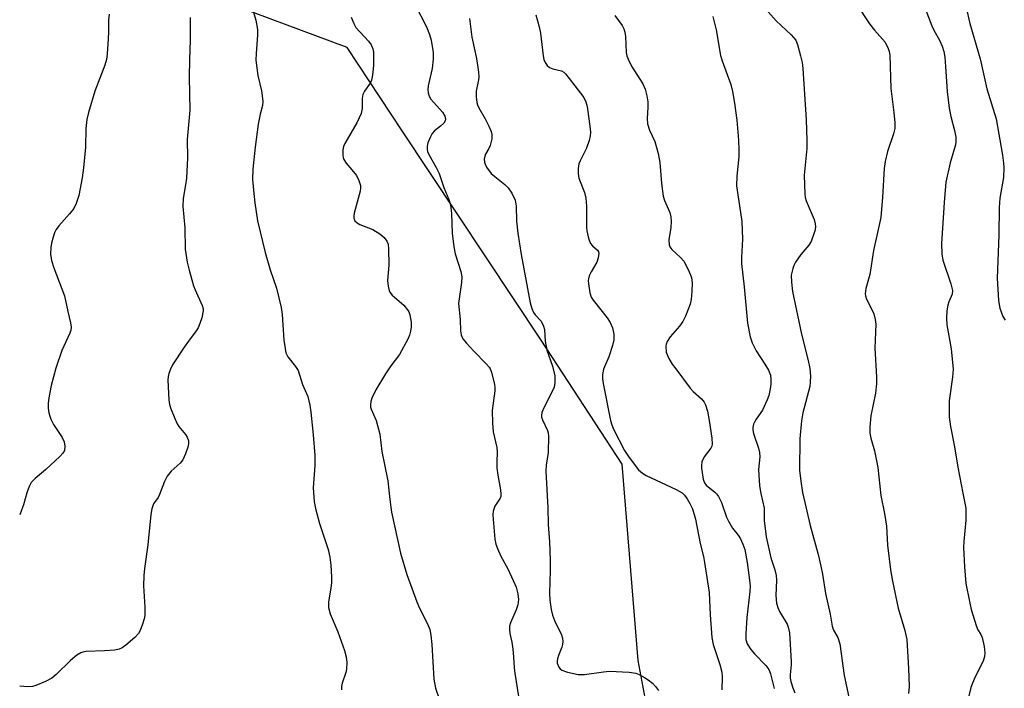
# Model space of a CAD drawing. Units: inches. Extents: x 1309765 to 1315766, y 553447 to 557447.
# Drawn here: x 1309765 to 1310011, y 554430 to 554597 of the extents above; entities that cross this region are included whole.
import ezdxf

# ---------------------------------------------------------------- set-up
doc = ezdxf.new("R2010")
doc.units = ezdxf.units.IN
doc.header["$MEASUREMENT"] = 0
doc.layers.add('NTRL-Trees', color=3, linetype='Continuous')
doc.layers.add('Undefined', color=1, linetype='Continuous')

msp = doc.modelspace()

# ---------------------------------------------------------------- linework, layer by layer
at = {"layer": 'NTRL-Trees'}
msp.add_lwpolyline([(1309925.38, 554406.73), (1309919.64, 554437.3), (1309915.61, 554486.28), (1309895.46, 554517.23), (1309860.82, 554569.39), (1309847.05, 554590.13), (1309785.92, 554613.05), (1309773.1, 554633.11), (1309778.14, 554679.17), (1309823.49, 554696.45), (1310009.79, 554743.62), (1310042.95, 554730.13), (1310071.88, 554694.25), (1310128.6, 554536.84), (1310161.01, 554428.04)], dxfattribs=at)
at = {"layer": 'Undefined'}
for points, elevation in [([(1309823.31, 554600.37), (1309824.26, 554596.94), (1309824.72, 554594.65), (1309824.75, 554593.25), (1309824.34, 554588.68), (1309824.33, 554586.96), (1309824.82, 554583.16), (1309825.71, 554579.36), (1309826.02, 554576.76), (1309825.92, 554575.67), (1309825.34, 554573.5), (1309824.91, 554571.03), (1309824.13, 554565.27), (1309823.54, 554559.84), (1309823.45, 554557.24), (1309823.76, 554553.77), (1309824.03, 554551.45), (1309824.74, 554546.97), (1309826.61, 554539.01), (1309827.83, 554534.74), (1309829.48, 554530.12), (1309830.61, 554525.34), (1309830.86, 554523.62), (1309831.3, 554517.21), (1309831.57, 554515.15), (1309831.8, 554514.01), (1309832.27, 554513), (1309834.2, 554510.61), (1309834.82, 554509.63), (1309835.96, 554506.18), (1309837.28, 554503.18), (1309837.79, 554500.98), (1309838.04, 554499.25), (1309838.61, 554493.62), (1309838.98, 554488.42), (1309839, 554485.98), (1309838.62, 554480.37), (1309838.84, 554476.94), (1309839.19, 554475.2), (1309840.15, 554471.45), (1309842.32, 554464.98), (1309842.72, 554463.07), (1309842.97, 554461.07), (1309843.2, 554458.17), (1309843.19, 554456.77), (1309843.03, 554455.38), (1309842.43, 554451.98), (1309842.43, 554450.58), (1309842.83, 554448.95), (1309844.76, 554444.47), (1309846.38, 554439.8), (1309846.83, 554438.23), (1309847, 554436.87), (1309846.94, 554435.18), (1309846.74, 554434.36), (1309845.8, 554431.68), (1309845.66, 554430.87), (1309845.67, 554430.05)], 418), ([(1309863.91, 554601), (1309866.82, 554595.32), (1309867.61, 554593.41), (1309868.02, 554592.02), (1309868.49, 554588.92), (1309868.53, 554587.21), (1309868.25, 554584.91), (1309867.27, 554580.57), (1309867.19, 554579.69), (1309867.29, 554578.83), (1309867.51, 554578.01), (1309867.89, 554577.28), (1309870.81, 554574.02), (1309871.41, 554573.06), (1309871.59, 554572.33), (1309871.53, 554571.88), (1309871.14, 554571.27), (1309870.36, 554570.54), (1309868.81, 554569.36), (1309868.29, 554568.72), (1309867.76, 554567.7), (1309867.22, 554566.35), (1309866.99, 554565.54), (1309866.98, 554564.77), (1309867.11, 554564.26), (1309867.44, 554563.49), (1309869.28, 554560.24), (1309869.99, 554558.74), (1309871.2, 554555.22), (1309872.42, 554552.25), (1309872.8, 554550.91), (1309873.06, 554548.75), (1309873.24, 554543.87), (1309873.67, 554540.42), (1309874.01, 554538.74), (1309875.38, 554534.33), (1309875.66, 554532.97), (1309875.59, 554531.55), (1309874.96, 554527.49), (1309874.86, 554526.31), (1309875.28, 554522.36), (1309875.31, 554519.53), (1309875.47, 554518.52), (1309875.92, 554517.56), (1309876.85, 554516.41), (1309878.63, 554514.46), (1309881.75, 554511.29), (1309882.48, 554510.43), (1309882.74, 554510.01), (1309883.05, 554509.23), (1309883.78, 554506.16), (1309883.91, 554505.32), (1309883.93, 554504.52), (1309883.26, 554499.69), (1309883.27, 554496.5), (1309883.5, 554494.37), (1309884.37, 554490.4), (1309884.45, 554489.37), (1309884.36, 554486.8), (1309884.42, 554485.34), (1309884.64, 554483.57), (1309885.31, 554479.89), (1309885.42, 554478.78), (1309885.38, 554478.25), (1309885.22, 554477.78), (1309883.93, 554475.79), (1309883.61, 554475.08), (1309883.49, 554474.56), (1309883.43, 554473.71), (1309883.47, 554472.55), (1309883.88, 554467.62), (1309884.13, 554466.34), (1309884.54, 554465.23), (1309885.42, 554463.34), (1309887.09, 554460.22), (1309888.5, 554457.28), (1309889.19, 554455.65), (1309889.64, 554453.97), (1309889.75, 554452.55), (1309889.63, 554451.18), (1309889.22, 554449.96), (1309887.76, 554446.71), (1309887.57, 554445.89), (1309887.55, 554445.1), (1309887.67, 554444.02), (1309888.12, 554441.87), (1309888.37, 554440.19), (1309888.56, 554438.21), (1309888.7, 554435.53), (1309888.87, 554434.18), (1309890.02, 554426.74)], 414), ([(1309950.72, 554600.52), (1309954.07, 554596.82), (1309957.79, 554593.31), (1309958.39, 554592.68), (1309958.91, 554592), (1309959.35, 554590.94), (1309960.11, 554588.1), (1309960.52, 554586.38), (1309960.7, 554584.94), (1309961.5, 554572.16), (1309961.71, 554567), (1309961.65, 554564.98), (1309961.06, 554558.31), (1309961.18, 554553.62), (1309961.28, 554552.76), (1309961.5, 554551.94), (1309963.53, 554547.25), (1309963.8, 554546.22), (1309963.86, 554545.49), (1309963.76, 554544.74), (1309963.54, 554543.93), (1309962.75, 554541.83), (1309962.15, 554540.86), (1309960.16, 554538.57), (1309958.89, 554536.61), (1309958.48, 554535.84), (1309958.16, 554535.04), (1309957.8, 554533.37), (1309957.83, 554531.64), (1309958.11, 554529.32), (1309960.35, 554518.65), (1309962.04, 554512.16), (1309962.41, 554510.15), (1309962.57, 554508.18), (1309962.56, 554506.78), (1309962.4, 554505.67), (1309960.68, 554499.08), (1309960.33, 554497.06), (1309959.93, 554492.58), (1309959.87, 554484.78), (1309960.2, 554482), (1309960.64, 554479.2), (1309962.52, 554470.96), (1309964.51, 554463.78), (1309965.2, 554460.88), (1309965.61, 554458.85), (1309966.31, 554454.05), (1309967.49, 554448.86), (1309967.99, 554445.93), (1309968.32, 554444.9), (1309969.39, 554443.06), (1309969.92, 554441.47), (1309971, 554433.59), (1309972.14, 554428.16)], 404), ([(1309974.1, 554600.95), (1309977.3, 554596.04), (1309978.57, 554594.49), (1309981.23, 554591.49), (1309981.99, 554589.94), (1309982.25, 554589.12), (1309982.39, 554588.25), (1309982.62, 554579.96), (1309983.4, 554573.99), (1309983.62, 554571.37), (1309983.61, 554569.95), (1309983.33, 554568.62), (1309981.82, 554564.26), (1309981.22, 554561.74), (1309981.01, 554559.99), (1309980.59, 554552.82), (1309980.11, 554547.75), (1309978.29, 554539.55), (1309977.37, 554533.59), (1309976.38, 554530.08), (1309976.22, 554528.75), (1309976.28, 554528.23), (1309976.55, 554527.44), (1309977.92, 554524.86), (1309978.37, 554523.79), (1309978.73, 554522.36), (1309978.88, 554521.2), (1309978.66, 554515.19), (1309979.05, 554508.06), (1309979.05, 554506.28), (1309978.78, 554503.97), (1309977.68, 554498.3), (1309977.44, 554495.51), (1309977.44, 554494.01), (1309977.67, 554492.76), (1309978.6, 554489.62), (1309979.38, 554485.41), (1309980.12, 554478.44), (1309981.02, 554473.96), (1309981.56, 554470.78), (1309981.83, 554466.06), (1309982.56, 554459.93), (1309983.02, 554457.07), (1309984.44, 554450.41), (1309986.15, 554444.81), (1309986.59, 554442.57), (1309987.06, 554435.35), (1309987.18, 554430.86), (1309987.01, 554429.11)], 402), ([(1309990.8, 554600.98), (1309992.86, 554595.55), (1309993.36, 554594.49), (1309994.8, 554592.01), (1309995.43, 554590.46), (1309995.84, 554589.14), (1309996.07, 554587.71), (1309996.3, 554585.41), (1309996.69, 554579.15), (1309997.21, 554575.02), (1309997.56, 554572.99), (1309998.54, 554569.43), (1309998.85, 554567.78), (1309998.88, 554566.68), (1309998.74, 554565.85), (1309997.47, 554561.42), (1309996.38, 554556.55), (1309995.9, 554551.53), (1309995.23, 554541.27), (1309995.34, 554538.75), (1309995.59, 554537.1), (1309997.61, 554531.2), (1309998.01, 554529.55), (1309997.92, 554528.62), (1309997.11, 554526.78), (1309996.85, 554525.95), (1309996.63, 554524.51), (1309996.5, 554522.75), (1309996.63, 554521.01), (1309997.7, 554515.01), (1309998.16, 554509.98), (1309998.02, 554507.95), (1309997.22, 554502.06), (1309997.2, 554498.03), (1309997.53, 554495.68), (1309998.55, 554490.57), (1309999.31, 554485.49), (1310000.63, 554479.05), (1310001.3, 554475.29), (1310001.36, 554474.11), (1310001.31, 554472.33), (1310000.8, 554467), (1310000.75, 554465.54), (1310000.97, 554460.65), (1310001.35, 554456.55), (1310002.22, 554452.04), (1310002.68, 554450.06), (1310004, 554445.79), (1310004.37, 554445), (1310005.1, 554443.83), (1310005.39, 554443.05), (1310005.88, 554440.83), (1310006.1, 554439.15), (1310006.01, 554438.3), (1310005.67, 554437.18), (1310003.66, 554433.23), (1310002.97, 554431.69), (1310002.6, 554430.63), (1310001.01, 554423.97)], 400), ([(1310001.42, 554600.11), (1310002.33, 554596.14), (1310004.89, 554587.37), (1310006.61, 554579.86), (1310008.9, 554572.41), (1310010.5, 554563.28), (1310010.77, 554561.36), (1310010.84, 554560.25), (1310010.72, 554557.74), (1310009.83, 554552.61), (1310009.61, 554550.28), (1310009.6, 554543.33), (1310009.12, 554532.68), (1310009.47, 554527.11), (1310009.83, 554525.14), (1310010.54, 554523.09), (1310011.11, 554522.17)], 398), ([(1309787.75, 554598.46), (1309787.56, 554597.06), (1309787.58, 554594.09), (1309787.51, 554592.34), (1309787.24, 554588.56), (1309787.04, 554587.13), (1309786.6, 554585.72), (1309784.17, 554579.3), (1309782.55, 554573.93), (1309782.15, 554572.23), (1309781.9, 554569.99), (1309781.83, 554565.34), (1309781.34, 554560.14), (1309781.01, 554557.63), (1309780.19, 554553.24), (1309779.53, 554551.29), (1309778.88, 554550), (1309777.84, 554548.69), (1309775.15, 554545.69), (1309774.49, 554544.76), (1309774.13, 554543.96), (1309773.76, 554542.84), (1309773.37, 554541.41), (1309773.15, 554540.27), (1309773.12, 554538.67), (1309773.35, 554537.05), (1309773.93, 554535.24), (1309776.57, 554528.28), (1309777.39, 554524.31), (1309778.07, 554521.48), (1309778.21, 554520.47), (1309778.15, 554519.71), (1309777.91, 554518.91), (1309775.94, 554514.65), (1309774.45, 554510.25), (1309773.26, 554505.88), (1309772.64, 554502.79), (1309772.47, 554501.38), (1309772.53, 554500.24), (1309772.7, 554499.11), (1309772.89, 554498.27), (1309773.19, 554497.47), (1309773.86, 554496.18), (1309775.97, 554492.92), (1309776.48, 554491.87), (1309776.65, 554490.78), (1309776.55, 554489.71), (1309776.19, 554489), (1309775.41, 554488.16), (1309771.92, 554484.98), (1309769.25, 554482.72), (1309768.31, 554481.67), (1309767.79, 554480.69), (1309767.15, 554479.12), (1309766.38, 554476.15), (1309765.9, 554474.78), (1309765.41, 554473.62)], 422), ([(1309807.9, 554597.61), (1309807.96, 554591.99), (1309807.74, 554587.19), (1309807.67, 554582.72), (1309807.84, 554574.53), (1309807.15, 554567.23), (1309807.25, 554562.64), (1309806.97, 554557.62), (1309806.77, 554555.88), (1309806.18, 554552.54), (1309806.07, 554550.5), (1309806.57, 554545.19), (1309806.69, 554539.9), (1309807.2, 554536.67), (1309807.68, 554534.67), (1309808.76, 554530.74), (1309809.15, 554529.71), (1309810.91, 554525.81), (1309811.14, 554525.01), (1309811.18, 554524.47), (1309810.82, 554522.78), (1309810.37, 554521.38), (1309809.92, 554520.3), (1309809.27, 554519.28), (1309807.89, 554517.52), (1309806.4, 554515.43), (1309803.51, 554511.01), (1309803.01, 554509.98), (1309802.61, 554508.92), (1309802.4, 554508.11), (1309802.35, 554507.25), (1309802.64, 554502.3), (1309802.8, 554501.15), (1309803.04, 554500.32), (1309804.06, 554497.63), (1309804.66, 554496.33), (1309805.13, 554495.63), (1309806.77, 554493.68), (1309807.17, 554493.01), (1309807.5, 554492.09), (1309807.5, 554491.31), (1309807.31, 554490.5), (1309806.76, 554488.87), (1309806.07, 554487.32), (1309805.4, 554486.5), (1309803.18, 554484.52), (1309802.15, 554483.28), (1309801.54, 554481.99), (1309800.3, 554478.74), (1309799.91, 554477.99), (1309798.81, 554476.36), (1309798.32, 554475.12), (1309798.08, 554473.77), (1309797.4, 554466.15), (1309796.56, 554460.28), (1309796.39, 554458.53), (1309796.32, 554455.92), (1309796.61, 554450.62), (1309796.61, 554448.58), (1309796.47, 554447.75), (1309796.05, 554446.4), (1309795.45, 554444.81), (1309795.05, 554444.09), (1309794.08, 554443.05), (1309791.88, 554441.17), (1309790.97, 554440.5), (1309790.22, 554440.15), (1309789.12, 554439.94), (1309786.56, 554439.72), (1309782, 554439.55), (1309781.18, 554439.43), (1309780.67, 554439.25), (1309779.69, 554438.63), (1309778.08, 554437.32), (1309774.53, 554433.82), (1309773.4, 554432.92), (1309771.85, 554432.12), (1309769.43, 554431.07), (1309768.61, 554430.83), (1309767.44, 554430.75), (1309765.41, 554430.89)], 420), ([(1309848.08, 554597.68), (1309848.71, 554596.14), (1309849.27, 554595.18), (1309852.36, 554591.72), (1309853.04, 554590.81), (1309853.48, 554589.8), (1309853.64, 554588.96), (1309853.64, 554585.72), (1309853.5, 554583.98), (1309853.32, 554582.85), (1309853.11, 554582.02), (1309852.8, 554581.25), (1309851.38, 554579.3), (1309850.97, 554578.44), (1309850.81, 554577.43), (1309850.79, 554574.93), (1309850.53, 554573.68), (1309850.1, 554572.64), (1309849.45, 554571.38), (1309846.48, 554566.23), (1309846.16, 554565.47), (1309846, 554564.66), (1309845.96, 554563.27), (1309846.03, 554562.73), (1309846.21, 554562.23), (1309846.82, 554561.31), (1309848.68, 554559.13), (1309849.36, 554558.21), (1309849.98, 554556.99), (1309850.39, 554555.72), (1309850.43, 554555.17), (1309850.31, 554554.31), (1309848.82, 554548.88), (1309848.69, 554548.08), (1309848.72, 554547.59), (1309848.98, 554546.95), (1309849.52, 554546.44), (1309850.25, 554546.06), (1309853.48, 554544.75), (1309855.23, 554543.72), (1309856.32, 554542.81), (1309856.96, 554541.9), (1309857.25, 554541.13), (1309857.38, 554540), (1309857.43, 554535.91), (1309857.15, 554532.08), (1309857.28, 554530.68), (1309857.53, 554529.61), (1309857.74, 554529.12), (1309858.26, 554528.45), (1309861.16, 554525.89), (1309862.12, 554524.78), (1309862.41, 554524.29), (1309862.67, 554523.53), (1309863, 554521.64), (1309863.02, 554520.55), (1309862.88, 554519.46), (1309862.6, 554518.45), (1309862.16, 554517.43), (1309860.11, 554513.65), (1309857.94, 554510.77), (1309856.59, 554508.79), (1309854.23, 554504.8), (1309853.18, 554502.72), (1309852.97, 554501.89), (1309852.88, 554501.04), (1309852.91, 554500.49), (1309853.05, 554499.97), (1309854.28, 554497.17), (1309855.23, 554493.79), (1309855.73, 554489.41), (1309857.21, 554482.1), (1309857.69, 554477.49), (1309858.16, 554474.31), (1309860.38, 554464.1), (1309861.97, 554458.81), (1309864.42, 554451.99), (1309865.11, 554450.37), (1309867.14, 554446.49), (1309867.68, 554445.03), (1309867.91, 554443.62), (1309868.15, 554441.33), (1309868.67, 554432.68), (1309869.1, 554430.42), (1309870.01, 554427.75)], 416), ([(1309877.55, 554597.38), (1309878.13, 554592.77), (1309879.33, 554587.38), (1309879.79, 554584), (1309879.87, 554582.86), (1309879.83, 554582.12), (1309879.24, 554579.29), (1309879.26, 554577.86), (1309879.43, 554576.44), (1309879.57, 554575.9), (1309879.91, 554575.12), (1309881.5, 554572.37), (1309882.41, 554570.56), (1309882.97, 554569.25), (1309883.17, 554568.45), (1309883.12, 554567.37), (1309882.72, 554565.75), (1309882.39, 554564.99), (1309881.57, 554563.55), (1309881.38, 554563.05), (1309881.25, 554562.31), (1309881.29, 554561.56), (1309881.46, 554561.06), (1309881.84, 554560.34), (1309883, 554558.77), (1309883.85, 554558), (1309886.38, 554556), (1309887.21, 554555.2), (1309888.13, 554553.81), (1309888.98, 554552.06), (1309889.24, 554550.64), (1309889.28, 554546.9), (1309889.59, 554543.86), (1309890.48, 554538.56), (1309892.73, 554526.53), (1309893.1, 554525.1), (1309893.54, 554524.11), (1309893.98, 554523.49), (1309895.41, 554521.89), (1309896.06, 554520.72), (1309896.25, 554519.88), (1309896.47, 554516.95), (1309896.82, 554514.71), (1309898.23, 554510.7), (1309898.84, 554508.28), (1309898.88, 554506.62), (1309898.67, 554505.49), (1309898.2, 554504.41), (1309896.15, 554500.48), (1309895.65, 554499.2), (1309895.51, 554498.43), (1309895.55, 554498), (1309895.76, 554497.33), (1309897.04, 554494.69), (1309897.19, 554494.13), (1309897.28, 554493.28), (1309897.23, 554489.22), (1309896.72, 554486.02), (1309896.64, 554484.55), (1309897.12, 554475.43), (1309897.21, 554471.24), (1309897.52, 554466.95), (1309897.7, 554462.36), (1309897.7, 554459.74), (1309897.52, 554454.11), (1309897.58, 554452.37), (1309897.94, 554450.03), (1309898.27, 554448.59), (1309898.78, 554447.31), (1309900.48, 554443.7), (1309900.73, 554442.9), (1309900.84, 554442.08), (1309900.79, 554441.33), (1309900.61, 554440.63), (1309899.74, 554438.55), (1309899.49, 554437.75), (1309899.4, 554437.21), (1309899.44, 554436.68), (1309899.87, 554435.68), (1309900.2, 554435.26), (1309900.62, 554434.92), (1309901.99, 554434.41), (1309904.63, 554433.82), (1309906.27, 554433.83), (1309910.98, 554434.54), (1309912.45, 554434.66), (1309917.37, 554434.4), (1309919.07, 554434.14), (1309919.88, 554433.82), (1309921.18, 554433.11), (1309922.15, 554432.48), (1309923.17, 554431.66), (1309923.96, 554430.82), (1309924.66, 554429.88)], 412), ([(1309894.09, 554598.34), (1309894.96, 554595.33), (1309895.26, 554593.71), (1309895.96, 554588.04), (1309896.13, 554587.19), (1309896.43, 554586.4), (1309896.92, 554585.7), (1309897.56, 554585.15), (1309898.34, 554584.81), (1309900.48, 554584.32), (1309901.1, 554583.98), (1309901.51, 554583.6), (1309902.45, 554582.47), (1309906.06, 554577.71), (1309906.62, 554576.61), (1309906.89, 554575.47), (1309907.69, 554569.87), (1309907.74, 554568.99), (1309907.69, 554568.13), (1309907.45, 554567), (1309906.76, 554565.08), (1309906.29, 554564.04), (1309905.14, 554561.88), (1309904.84, 554561.12), (1309904.66, 554559.97), (1309904.66, 554558.78), (1309904.87, 554557.62), (1309906.23, 554554.02), (1309906.59, 554552.61), (1309906.76, 554550.58), (1309906.77, 554545.29), (1309906.86, 554544.41), (1309907.18, 554542.95), (1309907.43, 554542.09), (1309907.77, 554541.3), (1309908.22, 554540.72), (1309909.47, 554539.6), (1309909.71, 554539.23), (1309909.8, 554538.76), (1309909.66, 554537.7), (1309909.32, 554536.62), (1309907.89, 554534.19), (1309907.53, 554533.41), (1309907.27, 554532.6), (1309907.19, 554532.05), (1309907.23, 554531.21), (1309907.61, 554528.96), (1309907.94, 554527.89), (1309908.38, 554527.14), (1309911.87, 554522.72), (1309912.67, 554521.58), (1309913.19, 554520.3), (1309913.55, 554518.65), (1309913.54, 554517.28), (1309913.23, 554515.86), (1309912.3, 554513.03), (1309910.97, 554509.96), (1309910.71, 554508.66), (1309910.73, 554507.53), (1309910.88, 554506.4), (1309912.71, 554497.18), (1309913.03, 554496.08), (1309913.46, 554495), (1309916.22, 554489.72), (1309917.36, 554487.98), (1309919.69, 554484.88), (1309920.67, 554484.01), (1309921.6, 554483.42), (1309929.09, 554479.95), (1309930.58, 554479.11), (1309931.18, 554478.54), (1309931.85, 554477.66), (1309932.54, 554476.45), (1309933.15, 554475.12), (1309933.92, 554472.58), (1309935.06, 554466.51), (1309935.91, 554463.24), (1309936.19, 554461.79), (1309937.31, 554454.32), (1309937.58, 554448.7), (1309938.01, 554443.05), (1309938.37, 554441.31), (1309939.98, 554436.3), (1309940.48, 554434.39), (1309940.57, 554433.25), (1309940.53, 554430.05)], 410), ([(1309913.85, 554598.12), (1309915.62, 554595.65), (1309916.07, 554594.78), (1309916.29, 554594.01), (1309916.45, 554592.89), (1309916.66, 554588.89), (1309916.82, 554588.06), (1309917.11, 554587.28), (1309918, 554585.52), (1309920.76, 554581.12), (1309921.36, 554579.8), (1309921.81, 554578.07), (1309922.06, 554576.61), (1309922.06, 554575.25), (1309921.84, 554572.45), (1309921.96, 554571.1), (1309922.44, 554569.58), (1309923.76, 554566.75), (1309924.6, 554563.73), (1309925.06, 554561.49), (1309925.42, 554556.21), (1309925.84, 554553.08), (1309926.18, 554551.99), (1309927.49, 554549.04), (1309927.79, 554547.92), (1309927.86, 554546.75), (1309927.8, 554545.27), (1309927.25, 554542.22), (1309927.36, 554540.94), (1309927.53, 554540.47), (1309928.02, 554539.8), (1309930.18, 554537.83), (1309931.04, 554536.85), (1309932.22, 554534.64), (1309932.9, 554532.81), (1309933.08, 554531.41), (1309933.03, 554529.36), (1309932.86, 554527.33), (1309932.57, 554526.2), (1309931.4, 554523.16), (1309930.76, 554521.84), (1309929.9, 554520.69), (1309927.63, 554518.04), (1309926.88, 554516.89), (1309926.62, 554516.18), (1309926.53, 554515.66), (1309926.65, 554514.21), (1309926.91, 554513.39), (1309927.27, 554512.66), (1309928.14, 554511.25), (1309928.99, 554510.05), (1309932.59, 554505.26), (1309933.37, 554504.43), (1309935.45, 554502.56), (1309936.06, 554501.74), (1309936.39, 554501.04), (1309936.88, 554499.51), (1309937.36, 554497.16), (1309938.02, 554492.72), (1309938.1, 554491.28), (1309938.01, 554490.74), (1309937.79, 554490.28), (1309936.07, 554488.1), (1309935.52, 554486.86), (1309935.39, 554486.06), (1309935.42, 554485.24), (1309935.85, 554482.51), (1309936.16, 554481.66), (1309936.62, 554481.01), (1309938.76, 554479.31), (1309939.16, 554478.9), (1309939.63, 554478.22), (1309940.37, 554476.73), (1309941.69, 554473.1), (1309942.15, 554472.04), (1309943.13, 554470.33), (1309944.56, 554468.57), (1309945.17, 554467.66), (1309945.75, 554466.36), (1309946.2, 554464.98), (1309946.8, 554461.75), (1309947.42, 554457.33), (1309947.53, 554455.87), (1309947.45, 554454.51), (1309946.72, 554448.01), (1309946.46, 554443.98), (1309946.51, 554442.56), (1309946.85, 554441.46), (1309947.72, 554440.08), (1309948.64, 554439.01), (1309951.49, 554436.07), (1309952.19, 554435.05), (1309952.59, 554434.01), (1309953.53, 554430.35)], 408), ([(1309938.25, 554597.88), (1309939.04, 554594.58), (1309940.2, 554588.18), (1309940.61, 554586.85), (1309942.73, 554580.91), (1309943.15, 554579.21), (1309943.69, 554576.32), (1309944.21, 554572), (1309944.62, 554567.06), (1309944.75, 554564.58), (1309944.7, 554562.9), (1309944.21, 554558.07), (1309944.18, 554555.7), (1309945.47, 554546.8), (1309945.66, 554542.35), (1309945.36, 554537.87), (1309945.36, 554536.27), (1309946.06, 554530.48), (1309946.91, 554521.45), (1309947.53, 554518.05), (1309948.02, 554516.55), (1309949.06, 554514.52), (1309951.23, 554511.23), (1309952.12, 554509.71), (1309952.6, 554508.49), (1309952.75, 554507.39), (1309952.74, 554506.24), (1309952.58, 554505.1), (1309952.18, 554503.43), (1309951.81, 554502.34), (1309950.62, 554499.71), (1309949.05, 554497.52), (1309948.6, 554496.76), (1309948.4, 554496.22), (1309948.22, 554495.38), (1309948.19, 554494.81), (1309948.35, 554493.95), (1309949.65, 554490.3), (1309949.9, 554489.2), (1309949.93, 554488.14), (1309949.66, 554484.94), (1309949.91, 554480.91), (1309950.24, 554478.96), (1309951.03, 554475.31), (1309951.04, 554472.21), (1309951.56, 554468.18), (1309952.75, 554462.95), (1309953.67, 554459.9), (1309954.02, 554458.48), (1309954.09, 554457.32), (1309953.94, 554453.53), (1309954.15, 554451.59), (1309954.46, 554450.54), (1309954.91, 554449.57), (1309956.79, 554446.42), (1309957.05, 554445.63), (1309957.33, 554444.24), (1309957.8, 554437.09), (1309957.78, 554436.24), (1309957.51, 554433.74), (1309957.54, 554432.92), (1309957.68, 554432.1), (1309958.16, 554430.52), (1309958.68, 554429.25)], 406)]:
    msp.add_lwpolyline(points, dxfattribs=dict(at, elevation=elevation))

doc.saveas('drawing.dxf')
